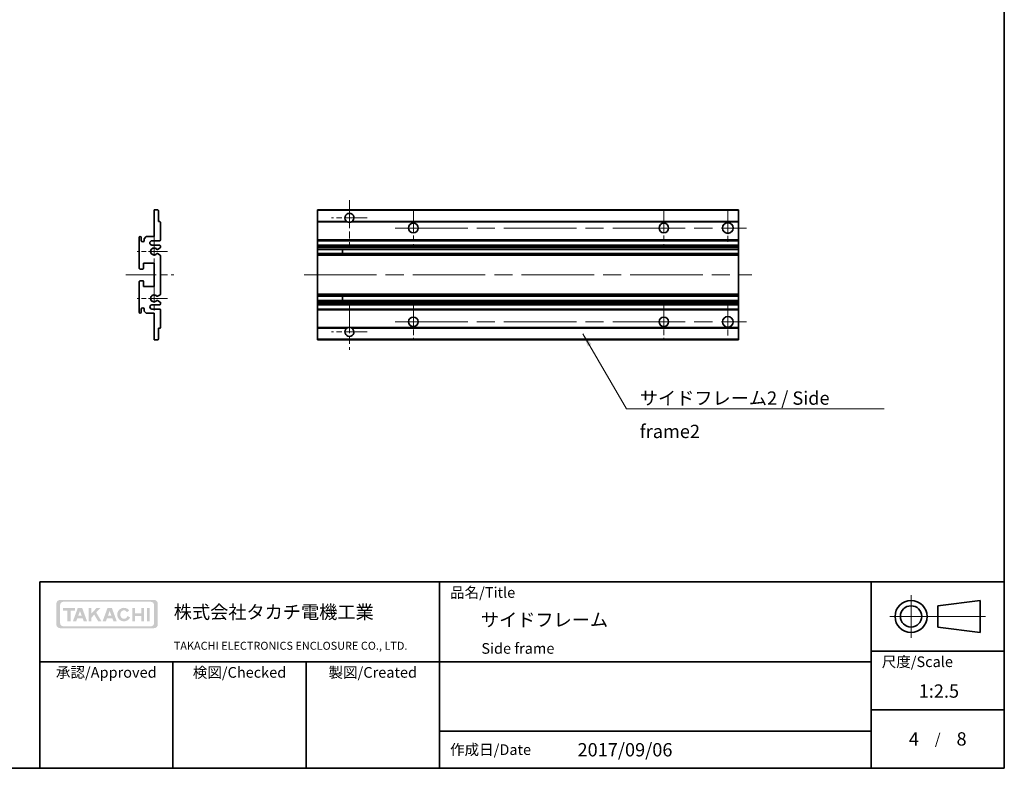
# Model space of a CAD drawing. Units: millimetres. Extents: x 0 to 10432, y 0 to 1686.
# Drawn here: x 5629 to 6090, y 0 to 351 of the extents above; entities that cross this region are included whole.
import ezdxf
from ezdxf.enums import TextEntityAlignment as Align

# ---------------------------------------------------------------- set-up
doc = ezdxf.new("R2010")
doc.units = ezdxf.units.MM
doc.header["$LTSCALE"] = 6
doc.linetypes.add('CHAIN', pattern=[0.35429999999999995, 0.2362, -0.0295, 0.0591, -0.0295])
for name, color, linetype, lineweight in [('Border (ISO)', 7, 'Continuous', 35), ('Center Mark (ISO)', 131, 'Continuous', 18), ('Centerline (ISO)', 131, 'Continuous', 18), ('Hatch (ISO)', 1, 'Continuous', 18), ('Symbol (ISO)', 7, 'Continuous', 18), ('Title (ISO)', 7, 'Continuous', 35), ('Visible (ISO)', 7, 'Continuous', 35), ('Visible Narrow (ISO)', 7, 'Continuous', 25)]:
    doc.layers.add(name, color=color, linetype=linetype, lineweight=lineweight)
doc.styles.add('Note Text (TK)', font='txt')
doc.styles.add('文字スタイル67', font='arial.ttf')
doc.dimstyles.new('Default - Method 1b (TK)$7', dxfattribs={"dimscale": 6, "dimtxt": 2.5, "dimasz": 2.5, "dimexe": 1, "dimexo": 1.499999999999999, "dimgap": 1, "dimtad": 1, "dimtoh": 1, "dimrnd": 1e-08, "dimdsep": 46, "dimtxsty": 'Note Text (TK)', "dimcen": 0.09, "dimdle": 5, "dimclrd": 100, "dimclre": 100, "dimclrt": 7, "dimadec": 1, "dimazin": 1, "dimtfac": 1, "dimtmove": 0, "dimatfit": 3, "dimfxl": 1, "dimtolj": 1, "dimlwd": -1, "dimlwe": -1, "dimarcsym": 0})

# ---------------------------------------------------------------- blocks, each defined once
blk = doc.blocks.new('図面枠 tk図枠')
at = {"layer": 'Border (ISO)'}
for p in [(405.4999999999997, 289), (14.50000000000001, 8.000000000000009)]:
    blk.add_line(p, (405.4999999999997, 8.000000000000009), dxfattribs=at)
blk = doc.blocks.new('表題欄 tk表題欄')
at = {"layer": 'Hatch (ISO)'}
h = blk.add_hatch(color=256, dxfattribs=at)
edge = h.paths.add_edge_path(flags=0)
edge.add_arc((95.57537688673351, 236.2990653650367), 0.5958259999999997, 269.9999999999897, 360)
edge.add_line((96.17120288673351, 236.2990653650368), (96.1712028867335, 239.7107813650365))
edge.add_arc((95.5753768867335, 239.7107813650366), 0.5958259999999997, 0, 90.0000000000068)
edge.add_line((95.57537688673342, 240.3066073650366), (79.13710888673356, 240.3066073650366))
edge.add_arc((79.13710888673353, 239.7107813650366), 0.5958259999999997, 89.99999999999744, 180)
edge.add_line((78.54128288673351, 239.7107813650365), (78.54128288673331, 236.2990653650368))
edge.add_arc((79.13710888673332, 236.2990653650365), 0.5958259999999997, 180, 270.0000000000231)
edge.add_line((79.13710888673356, 235.7032393650365), (95.57537688673342, 235.7032393650367))
edge = h.paths.add_edge_path()
edge.add_line((77.83935088673356, 239.9556413650365), (77.83935088673356, 236.0542053650368))
edge.add_arc((78.54128288673346, 236.0542053650367), 0.7019319999998936, 180, 270.0000000000087)
edge.add_line((78.54128288673355, 235.3522733650368), (96.17120288673351, 235.3522733650368))
edge.add_arc((96.17120288673351, 236.0542053650367), 0.7019319999998921, 270, 360)
edge.add_line((96.8731348867334, 236.0542053650368), (96.87313488673352, 239.9556413650365))
edge.add_arc((96.1712028867336, 239.9556413650367), 0.7019319999998921, 0, 90.00000000000873)
edge.add_line((96.1712028867335, 240.6575733650367), (78.54128288673355, 240.6575733650366))
edge.add_arc((78.54128288673355, 239.9556413650365), 0.7019319999999984, 90, 180)
for points in [[(79.07181288673355, 239.1476033650369), (79.07181288673355, 238.6578833650367), (79.92066088673353, 238.6578833650367), (79.92066088673353, 236.6581933650368), (80.50832488673353, 236.6581933650368), (80.50832488673353, 238.6578833650367), (81.35717288673355, 238.6578833650367), (81.35717288673355, 239.1476033650369)], [(85.68407849525303, 236.6581933650368), (84.9434673993943, 237.8918698287545), (84.41792288673358, 237.3246628822781), (84.41792288673358, 236.6581933650368), (83.89555488673355, 236.6581933650368), (83.89555488673355, 239.1476033650369), (84.41792288673358, 239.1476033650369), (84.41792288673358, 238.0993979968839), (85.38913556809511, 239.1476033650369), (86.1069649084727, 239.1476033650369), (85.31925422435492, 238.2974470774499), (86.30334488673353, 236.6581933650368)], [(92.0914293961446, 239.1476033650369), (92.0914293961446, 236.6581933650368), (92.60971639614463, 236.6581933650368), (92.60971639614463, 237.6580383650368), (93.76872039614459, 237.6580383650368), (93.76872039614459, 236.6581933650368), (94.28700739614462, 236.6581933650368), (94.28700739614462, 239.1476033650369), (93.76872039614459, 239.1476033650369), (93.76872039614459, 238.1477583650367), (92.60971639614463, 238.1477583650367), (92.60971639614463, 239.1476033650369)], [(94.8420233961447, 239.1476033650369), (94.8420233961447, 236.6581933650368), (95.3643913961447, 236.6581933650368), (95.3643913961447, 239.1476033650369)]]:
    blk.add_hatch(color=256, dxfattribs=at).paths.add_polyline_path(points)
h = blk.add_hatch(color=256, dxfattribs=at)
h.paths.add_polyline_path([(82.59020695886475, 237.7110913650368), (81.95242681460245, 237.7110913650368), (82.27131688673356, 238.5794973650367)], flags=0)
h.paths.add_polyline_path([(82.77903014574996, 237.1968853650368), (81.76360362771717, 237.1968853650368), (81.56578886050404, 236.6581933650368), (80.94907288673355, 236.6581933650368), (81.86321688673355, 239.1476033650369), (82.67941688673353, 239.1476033650369), (83.59356088673351, 236.6581933650368), (82.97684491296302, 236.6581933650368)])
h = blk.add_hatch(color=256, dxfattribs=at)
h.paths.add_polyline_path([(87.52707281460243, 237.7110913650368), (88.16485295886469, 237.7110913650368), (87.84596288673359, 238.5794973650367)], flags=0)
h.paths.add_polyline_path([(87.14043486050403, 236.6581933650368), (87.3382496277172, 237.1968853650368), (88.35367614574989, 237.1968853650368), (88.551490912963, 236.6581933650368), (89.16820688673344, 236.6581933650368), (88.25406288673351, 239.1476033650369), (87.43786288673356, 239.1476033650369), (86.52371888673358, 236.6581933650368)])
h = blk.add_hatch(color=256, dxfattribs=at)
edge = h.paths.add_edge_path()
edge.add_arc((90.52309888673331, 237.9028983650369), 1.273272000000011, 38.55054079078439, 336.5820184016556)
edge.add_line((91.69149139614443, 237.3968543650369), (91.17255542714857, 237.6216113977801))
edge.add_ellipse((90.52309888673351, 237.9028983650369), major_axis=(0, -0.7998759999999119), ratio=0.8673469387756529, start_angle=128.5505407907963, end_angle=426.582018401653, ccw=False)
edge.add_line((91.09381514418376, 238.3576891122095), (91.51887237036831, 238.6964075050431))
at = {"layer": 'Title (ISO)'}
for p, q in [((74.70882392282105, 244.052739026017), (255.7088239228211, 244.052739026017)), ((74.70882392282105, 209.052739026017), (74.70882392282105, 244.052739026017)), ((149.7088239228211, 244.052739026017), (149.7088239228211, 209.052739026017)), ((230.7088239228211, 244.052739026017), (230.7088239228211, 209.052739026017)), ((255.7088239228211, 244.052739026017), (255.7088239228211, 209.052739026017)), ((243.2088239228211, 239.552739026017), (251.2088239228211, 240.5527390260171)), ((251.2088239228211, 234.552739026017), (251.2088239228211, 240.5527390260171)), ((243.2088239228211, 239.552739026017), (243.2088239228211, 235.552739026017)), ((243.2088239228211, 235.552739026017), (251.2088239228211, 234.552739026017)), ((230.7088239228211, 231.052739026017), (255.7088239228211, 231.052739026017)), ((74.70882392282105, 229.052739026017), (230.7088239228211, 229.052739026017)), ((99.70882392282108, 229.052739026017), (99.70882392282108, 209.052739026017)), ((124.708823922821, 229.052739026017), (124.708823922821, 209.052739026017)), ((230.7088239228211, 220.052739026017), (255.7088239228211, 220.052739026017)), ((149.7088239228211, 216.052739026017), (230.7088239228211, 216.052739026017)), ((255.7088239228211, 209.052739026017), (74.70882392282105, 209.052739026017))]:
    blk.add_line(p, q, dxfattribs=at)
at = {"layer": 'Title (ISO)', "color": 4, "linetype": 'CHAIN', "lineweight": 18, "ltscale": 8.889559745788574}
blk.add_line((238.2088239228211, 241.552739026017), (238.2088239228211, 233.552739026017), dxfattribs=at)
at = {"layer": 'Title (ISO)', "color": 4, "linetype": 'CHAIN', "lineweight": 18, "ltscale": 20.00163269042969}
blk.add_line((252.2088239228211, 237.552739026017), (234.2088239228211, 237.552739026017), dxfattribs=at)
at = {"layer": 'Title (ISO)'}
for radius in [3, 2]:
    blk.add_circle((238.2088239228211, 237.552739026017), radius, dxfattribs=at)
at = {"layer": 'Title (ISO)', "color": 1, "char_height": 2.000000029802321, "line_spacing_factor": 1.5, "style": 'Note Text (TK)'}
for s, insert, attachment_point in [('\\fＭＳ Ｐゴシック|b0|i0;\\H2.0000;品名/Title', (151.708823922821, 242.052739026017), 4), ('\\fＭＳ Ｐゴシック|b0|i0;\\H2.0000;尺度/Scale', (232.7088239228211, 229.052739026017), 4), ('\\fＭＳ Ｐゴシック|b0|i0;\\H2.0000;承認/Approved', (87.20882392282108, 227.052739026017), 5), ('\\fＭＳ Ｐゴシック|b0|i0;\\H2.0000;検図/Checked', (112.208823922821, 227.052739026017), 5), ('\\fＭＳ Ｐゴシック|b0|i0;\\H2.0000;製図/Created', (137.2088239228211, 227.052739026017), 5), ('\\fＭＳ Ｐゴシック|b0|i0;\\H2.0000;作成日/Date', (151.708823922821, 212.552739026017), 4)]:
    blk.add_mtext(s, dxfattribs=dict(at, insert=insert, attachment_point=attachment_point))
at = {"layer": 'Title (ISO)', "color": 7, "line_spacing_factor": 1.5, "style": 'Note Text (TK)'}
for s, insert, char_height, attachment_point in [('株式会社タカチ電機工業', (99.87313488673342, 238.052739026017), 2.5, 4), ('\\fArial|b0|i0;\\H1.4986;TAKACHI ELECTRONICS ENCLOSURE CO., LTD.', (99.87313488673342, 232.052739026017), 1.49859994649887, 4), ('\\fＭＳ Ｐゴシック|b0|i0;\\H2.0000;/', (243.2088239228211, 214.552739026017), 2.000000029802321, 5)]:
    blk.add_mtext(s, dxfattribs=dict(at, insert=insert, char_height=char_height, attachment_point=attachment_point))
at = {"layer": 'Title (ISO)', "color": 7}
for tag, p, height, style in [('<品名>_001', (157.5667784682756, 235.6393867532897), 2.5, 'Note Text (TK)'), ('<Title>_001', (157.4932713957346, 230.5520568828656), 2.000000029802321, '文字スタイル67'), ('<総ページ数>_001', (246.7997330137302, 213.302739026017), 2.5, 'Note Text (TK)'), ('<ページ_No.>_001', (237.9488807410029, 213.302739026017), 2.5, 'Note Text (TK)'), ('作成日_001', (175.6250171046392, 211.2814322078352), 2.5, 'Note Text (TK)')]:
    blk.add_attdef(tag, p, '', height=height, dxfattribs=dict(at, style=style))
at = {"layer": 'Title (ISO)', "color": 7, "style": 'Note Text (TK)'}
for tag, p in [('<尺度>', (243.2088239228211, 223.5527390260171)), ('<承認>', (87.20882392282108, 217.052739026017))]:
    blk.add_attdef(tag, text='', height=2.5, dxfattribs=at).set_placement(p, align=Align.MIDDLE_CENTER)

msp = doc.modelspace()

# ---------------------------------------------------------------- linework, layer by layer
at = {"layer": 'Center Mark (ISO)', "linetype": 'CHAIN', "ltscale": 9.267370223999023}
for p, q in [((5783.293154612913, 266.6025798669789), (5783.293154612913, 245.7525798669789)), ((5783.293154612913, 217.252579861631), (5783.293154612913, 196.402579861631))]:
    msp.add_line(p, q, dxfattribs=at)
at = {"layer": 'Center Mark (ISO)', "linetype": 'CHAIN', "ltscale": 7.556110382080077}
for p, q in [((5813.293154612913, 262.0025798669789), (5813.293154612913, 245.0025798669789)), ((5930.793154612914, 262.0025798669789), (5930.793154612914, 245.0025798669789)), ((5813.293154612913, 218.002579861631), (5813.293154612913, 201.002579861631)), ((5930.793154612914, 218.002579861631), (5930.793154612914, 201.002579861631))]:
    msp.add_line(p, q, dxfattribs=at)
at = {"layer": 'Center Mark (ISO)', "linetype": 'CHAIN', "ltscale": 7.778351783752441}
for p, q in [((5960.793154612913, 262.2525798669789), (5960.793154612913, 244.7525798669789)), ((5960.793154612913, 218.252579861631), (5960.793154612913, 200.752579861631))]:
    msp.add_line(p, q, dxfattribs=at)
at = {"layer": 'Center Mark (ISO)', "linetype": 'CHAIN', "ltscale": 7.422765731811522}
for p, q in [((5791.643154612913, 258.2525798669789), (5774.943154612913, 258.2525798669789)), ((5791.643154612913, 204.752579861631), (5774.943154612913, 204.752579861631))]:
    msp.add_line(p, q, dxfattribs=at)
at = {"layer": 'Center Mark (ISO)', "linetype": 'CHAIN', "ltscale": 6.996950626373291}
for p, q in [((5691.669869022312, 250.3735798595317), (5691.669869022312, 234.6315798595317)), ((5691.669869050048, 228.3735798595198), (5691.669869050048, 212.6315798595198))]:
    msp.add_line(p, q, dxfattribs=at)
at = {"layer": 'Center Mark (ISO)', "linetype": 'CHAIN', "ltscale": 6.276443958282469}
for p, q in [((5697.919869022312, 242.5025798595317), (5683.798869022312, 242.5025798595317)), ((5697.91986905005, 220.5025798595198), (5683.79886905005, 220.5025798595198))]:
    msp.add_line(p, q, dxfattribs=at)
at = {"layer": 'Centerline (ISO)', "linetype": 'CHAIN', "ltscale": 23.99096870422363}
for p, q in [((5804.793154612912, 253.5025798669789), (5969.543154612913, 253.5025798669789)), ((5762.043154612913, 231.5025798633024), (5972.043154612913, 231.5025798633024)), ((5804.793154612912, 209.502579861631), (5969.543154612913, 209.502579861631))]:
    msp.add_line(p, q, dxfattribs=at)
at = {"layer": 'Centerline (ISO)', "linetype": 'CHAIN', "ltscale": 10.00076675415039}
msp.add_line((5678.419869062096, 231.5025798427859), (5700.919869036052, 231.5025798711934), dxfattribs=at)
at = {"layer": 'Visible (ISO)'}
for p, q in [((5691.669869075784, 262.0025798616447), (5693.369869075191, 262.0025798669789)), ((5691.669869075957, 261.7025798616634), (5691.669869075784, 262.0025798616447)), ((5691.669869075957, 249.5025798615244), (5691.669869075957, 261.7025798616634)), ((5693.669869076133, 261.7025798679202), (5693.669869092449, 256.5025798620977)), ((5768.293154612913, 261.7025798679202), (5768.293154612913, 262.0025798669789)), ((5965.793154612914, 262.0025798669789), (5768.293154612913, 262.0025798669789)), ((5768.293154612913, 261.7025798679202), (5768.293154612913, 256.5025798620977)), ((5965.793154612914, 262.0025798669789), (5965.793154612914, 261.7025798679202)), ((5965.793154612914, 256.5025798620977), (5965.793154612914, 261.7025798679202)), ((5693.669869092449, 256.5025798620977), (5694.369869004393, 256.502579862993)), ((5694.669869004778, 256.2025798633766), (5694.669869015277, 248.0025798633613)), ((5768.293154612913, 256.2025798633766), (5768.293154612913, 256.502579862993)), ((5782.132335942297, 256.502579862993), (5768.293154612913, 256.502579862993)), ((5768.293154612913, 256.2025798633766), (5768.293154612913, 248.0025798633613)), ((5965.793154612914, 256.502579862993), (5784.453973283529, 256.502579862993)), ((5965.793154612914, 256.502579862993), (5965.793154612914, 256.2025798633766)), ((5965.793154612914, 248.0025798633613), (5965.793154612914, 256.2025798633766)), ((5687.019869005186, 248.5025798469483), (5688.019869002047, 249.5025798500713)), ((5688.019869002047, 249.5025798500713), (5691.669869075957, 249.5025798615244)), ((5684.669869048324, 234.7525798395657), (5684.669869003616, 249.0025798395675)), ((5685.669869003618, 249.0025798427052), (5685.669869008009, 247.602579842711)), ((5687.019869008008, 247.6025798469468), (5687.019869005186, 248.5025798469483)), ((5694.169869015915, 247.5025798627218), (5690.669869015914, 247.5025798582523)), ((5690.669869018473, 245.5025798582524), (5694.169869018472, 245.5025798627288)), ((5694.669869019111, 245.0025798633757), (5694.669869019765, 244.4924063159848)), ((5768.293154612913, 247.5025798627218), (5768.293154612913, 248.0025798633613)), ((5768.293154612911, 247.5025798582523), (5768.293154612911, 245.5025798582524)), ((5965.793154612914, 247.5025798627218), (5768.293154612913, 247.5025798627218)), ((5768.293154612913, 245.0025798633757), (5768.293154612913, 245.5025798627288)), ((5965.793154612914, 245.5025798627288), (5768.293154612913, 245.5025798627288)), ((5768.293154612913, 245.0025798633757), (5768.293154612913, 244.4924063159848)), ((5965.793154612914, 248.0025798633613), (5965.793154612914, 247.5025798627218)), ((5965.793154612911, 245.5025798582524), (5965.793154612911, 247.5025798582523)), ((5965.793154612914, 245.5025798627288), (5965.793154612914, 245.0025798633757)), ((5965.793154612914, 244.4924063159848), (5965.793154612914, 245.0025798633757)), ((5693.243420708742, 241.5093283970189), (5694.516750081952, 240.7943447429037)), ((5694.519869019978, 244.2325986946984), (5693.246636255308, 243.4974974130893)), ((5694.669869024503, 240.5327611905528), (5694.669869047602, 222.4723985360521)), ((5768.293154612913, 244.2325986946985), (5768.293154612913, 244.4924063159848)), ((5768.293154612913, 244.2325986946984), (5768.293154612913, 243.4974974130893)), ((5768.293154612913, 243.4573050340691), (5768.293154612913, 243.4974974130893)), ((5965.793154612914, 243.4573050340691), (5768.293154612913, 243.4573050340691)), ((5768.293154612911, 241.5477448442898), (5768.293154612911, 243.4573050340691)), ((5768.293154612913, 241.5093283970189), (5768.293154612913, 241.5477448442898)), ((5965.793154612914, 241.5477448442898), (5768.293154612913, 241.5477448442898)), ((5768.293154612913, 241.5093283970189), (5768.293154612913, 240.7943447429037)), ((5768.293154612913, 240.5327611905528), (5768.293154612913, 240.7943447429037)), ((5768.293154612913, 240.5327611905528), (5768.293154612913, 222.4723985360521)), ((5780.09315461291, 243.4573050340691), (5780.09315461291, 241.5477448442898)), ((5780.10577268591, 243.4573050340691), (5780.10577268591, 241.5477448442898)), ((5965.793154612914, 244.4924063159848), (5965.793154612914, 244.2325986946985)), ((5965.793154612914, 243.4974974130893), (5965.793154612914, 244.2325986946984)), ((5965.793154612914, 243.4974974130893), (5965.793154612914, 243.4573050340691)), ((5965.793154612911, 241.5477448442898), (5965.793154612911, 243.4573050340691)), ((5965.793154612914, 241.5477448442898), (5965.793154612914, 241.5093283970189)), ((5965.793154612914, 240.7943447429037), (5965.793154612914, 241.5093283970189)), ((5965.793154612914, 240.7943447429037), (5965.793154612914, 240.5327611905528)), ((5965.793154612914, 222.4723985360521), (5965.793154612914, 240.5327611905528)), ((5686.669869041267, 237.0025798458474), (5686.669869048952, 234.5525798458439)), ((5691.669869041269, 237.0025798615356), (5686.669869041267, 237.0025798458474)), ((5691.669869075784, 226.0025798615298), (5691.669869041269, 237.0025798615356)), ((5686.369869049894, 234.2525798449026), (5685.169869049893, 234.2525798411374)), ((5684.669869075342, 214.0025798617886), (5684.669869075865, 228.2525798617881)), ((5685.169869075885, 228.7525798617718), (5686.369869075885, 228.7525798617263)), ((5686.669869075877, 228.4525798617152), (5686.669869075784, 226.0025798617163)), ((5686.669869075784, 226.0025798617163), (5691.669869075784, 226.0025798615298)), ((5694.516750105377, 222.2108149833182), (5693.243420733967, 221.4958313259907)), ((5768.293154612913, 222.2108149833182), (5768.293154612913, 222.4723985360521)), ((5768.293154612913, 222.2108149833182), (5768.293154612913, 221.4958313259907)), ((5965.793154612914, 222.4723985360521), (5965.793154612914, 222.2108149833182)), ((5965.793154612914, 221.4958313259907), (5965.793154612914, 222.2108149833182)), ((5694.169869054294, 217.5025798626248), (5690.669869054294, 217.5025798582769)), ((5693.24663628555, 219.5076623099347), (5694.51986905208, 218.7725610315477)), ((5694.66986905304, 218.512753410625), (5694.669869053673, 218.0025798632455)), ((5768.293154612913, 221.4574148783549), (5768.293154612913, 221.4958313259907)), ((5768.293154612911, 219.5478546885766), (5768.293154612911, 221.4574148783549)), ((5965.793154612914, 221.4574148783549), (5768.293154612913, 221.4574148783549)), ((5768.293154612913, 219.5076623099347), (5768.293154612913, 219.5478546885766)), ((5965.793154612914, 219.5478546885766), (5768.293154612913, 219.5478546885766)), ((5768.293154612913, 219.5076623099347), (5768.293154612913, 218.7725610315477)), ((5768.293154612914, 218.512753410625), (5768.293154612913, 218.7725610315477)), ((5768.293154612913, 218.512753410625), (5768.293154612913, 218.0025798632455)), ((5768.293154612913, 217.5025798626248), (5768.293154612913, 218.0025798632456)), ((5768.293154612911, 217.5025798582777), (5768.293154612911, 215.5025798582779)), ((5965.793154612914, 217.5025798626248), (5768.293154612913, 217.5025798626248)), ((5780.09315461291, 221.4574148783549), (5780.09315461291, 219.5478546885766)), ((5780.10577268591, 221.4574148783549), (5780.10577268591, 219.5478546885766)), ((5965.793154612914, 221.4958313259907), (5965.793154612914, 221.4574148783549)), ((5965.793154612911, 219.5478546885766), (5965.793154612911, 221.4574148783549)), ((5965.793154612914, 219.5478546885766), (5965.793154612914, 219.5076623099347)), ((5965.793154612914, 218.7725610315477), (5965.793154612914, 219.5076623099347)), ((5965.793154612914, 218.7725610315477), (5965.793154612914, 218.512753410625)), ((5965.793154612914, 218.0025798632455), (5965.793154612914, 218.512753410625)), ((5965.793154612914, 218.0025798632455), (5965.793154612914, 217.5025798626248)), ((5965.793154612911, 215.5025798582779), (5965.793154612911, 217.5025798582777)), ((5685.669869075394, 215.4025798617532), (5685.669869075342, 214.0025798617522)), ((5687.01986907536, 214.5025798617017), (5687.019869075395, 215.4025798617032)), ((5688.019869075323, 213.5025798616663), (5687.01986907536, 214.5025798617017)), ((5691.669869075294, 213.5025798615321), (5688.019869075323, 213.5025798616663)), ((5690.669869056779, 215.5025798582779), (5694.169869056779, 215.5025798626247)), ((5691.669869074843, 201.302579861668), (5691.669869075294, 213.5025798615321)), ((5694.669869057531, 215.002579863246), (5694.669869067716, 206.8025798632455)), ((5768.293154612913, 215.002579863246), (5768.293154612913, 215.5025798626247)), ((5965.793154612914, 215.5025798626247), (5768.293154612913, 215.5025798626247)), ((5768.293154612913, 215.002579863246), (5768.293154612913, 206.8025798632455)), ((5965.793154612914, 215.5025798626247), (5965.793154612914, 215.002579863246)), ((5965.793154612914, 206.8025798632455), (5965.793154612914, 215.002579863246)), ((5693.669869067183, 206.502579862004), (5693.669869073897, 201.3025798620906)), ((5694.369869068087, 206.5025798628731), (5693.669869067183, 206.502579862004)), ((5768.293154612913, 206.5025798628731), (5768.293154612913, 206.8025798632455)), ((5768.293154612913, 206.502579862004), (5768.293154612913, 201.3025798620906)), ((5782.132335938161, 206.5025798628731), (5768.293154612913, 206.5025798628731)), ((5965.793154612914, 206.5025798628731), (5784.453973287664, 206.5025798628731)), ((5965.793154612914, 206.8025798632455), (5965.793154612914, 206.5025798628731)), ((5965.793154612914, 201.3025798620906), (5965.793154612914, 206.502579862004)), ((5691.669869075784, 201.0025798562968), (5691.669869074843, 201.302579861668)), ((5693.369869074836, 201.002579861631), (5691.669869075784, 201.0025798562968)), ((5768.293154612913, 201.002579861631), (5768.293154612913, 201.3025798620906)), ((5965.793154612914, 201.002579861631), (5768.293154612913, 201.002579861631)), ((5965.793154612914, 201.3025798620906), (5965.793154612914, 201.002579861631))]:
    msp.add_line(p, q, dxfattribs=at)
for centre, radius in [((5813.293154612913, 253.5025798669789), 2.25), ((5930.793154612914, 253.5025798669789), 2.25), ((5960.793154612913, 253.5025798669789), 2.5), ((5813.293154612913, 209.502579861631), 2.25), ((5930.793154612914, 209.502579861631), 2.25), ((5960.793154612913, 209.502579861631), 2.5)]:
    msp.add_circle(centre, radius, dxfattribs=at)
for centre, radius, start, end in [((5693.369869076133, 261.7025798669789), 0.3000000000000114, 0, 90.0000001797802), ((5783.293154612913, 258.2525798669789), 2.099999999999995, 303.5573095210011, 236.4426904789989), ((5694.36986900478, 256.2025798629929), 0.3000000000000114, 0, 90.00000007347538), ((5783.293154612913, 258.2525798669789), 2.100000000000004, 257.4720950132402, 282.5279049867598), ((5685.169869003615, 249.002579841129), 0.4999999999999727, 0, 180), ((5686.34486900776, 247.6822673448298), 0.6796875000000561, 186.7329215067106, 353.267078852841), ((5690.669869017193, 246.5025798582523), 0.999999999999943, 90.00000007337117, 270.0000000733711), ((5694.169869015277, 248.0025798627218), 0.4999999999999722, 270.0000000730064, 0), ((5694.169869019113, 245.0025798627288), 0.4999999999999717, 0, 90.00000007326695), ((5691.669869022312, 242.5025798595317), 1.620999999999999, 37.72838899020508, 322.2671999035592), ((5691.669869022309, 242.5025798595317), 1.599999999999965, 41.32898767154506, 318.6666012195065), ((5693.096539651618, 241.2477448442898), 0.3000000000000109, 60.68547432648625, 118.8302705357161), ((5693.096636255039, 243.7573050340691), 0.3000000000000123, 241.1653183580571, 300.0000000594434), ((5694.369869024503, 240.5327611903572), 0.3000000000000127, 0, 60.68547425524727), ((5694.369869019764, 244.4924063157102), 0.3000000000000119, 300.000000047181, 0), ((5685.169869048324, 234.7525798411373), 0.4999999999999717, 180, 270.0000001798844), ((5686.369869048952, 234.5525798449026), 0.3000000000000114, 270.0000001797802, 0), ((5685.169869075866, 228.2525798617719), 0.4999999999999727, 89.99999999781136, 180), ((5686.369869075874, 228.4525798617243), 0.3000000000000091, 0, 89.99999999781136), ((5691.669869050048, 220.5025798595198), 1.620999999999999, 37.73280024075475, 322.2716111541331), ((5691.669869050046, 220.5025798595198), 1.599999999999965, 41.33339892486658, 318.6710124725603), ((5694.369869047602, 222.472398535682), 0.3000000000000042, 299.3145258159954, 0), ((5690.669869055536, 216.5025798582778), 0.999999999999943, 90.00000007118255, 270.0000000711826), ((5693.096539676195, 221.7574148783549), 0.3000000000000319, 241.1697296086368, 299.3145258158671), ((5693.096636285937, 219.2478546885766), 0.2999999999999935, 60.00000008507925, 118.8346817862611), ((5694.169869053673, 218.0025798626248), 0.4999999999999711, 270.0000000711826, 0), ((5694.369869053039, 218.5127534098588), 0.3000000000000007, 0, 60.00000021144249), ((5685.169869075343, 214.0025798617704), 0.4999999999999717, 180, 0), ((5686.344869075391, 215.3228923617273), 0.6796875000000561, 6.73292132480941, 173.2670786709386), ((5694.169869057531, 215.0025798626247), 0.4999999999999717, 0, 90.00000008629452), ((5694.369869067716, 206.8025798628732), 0.3000000000000141, 270.0000000711304, 0), ((5783.293154612913, 204.752579861631), 2.099999999999996, 123.5573097435002, 56.44269025650038), ((5783.293154612913, 204.7525798616311), 2.09999999999996, 77.47209476320315, 102.5279052367968), ((5693.369869074842, 201.302579861631), 0.3000000000000005, 269.9999999989056, 0)]:
    msp.add_arc(centre, radius, start, end, dxfattribs=at)
for points, knots in [([(5782.837632950169, 256.2025798633766), (5782.728659590423, 256.2267943638344), (5782.623102481614, 256.2597278394114), (5782.450411676482, 256.3272939690816), (5782.361112486047, 256.3691772121377), (5782.263041566759, 256.4222608090247), (5782.22891107482, 256.4419909163188), (5782.184321023791, 256.4690385595889), (5782.165549588554, 256.4809288690802), (5782.139516695377, 256.4977693749353), (5782.132335942297, 256.502579862993), (5782.132335942297, 256.502579862993)], [-0.0853709186760975, -0.0853709186760975, -0.0853709186760975, -0.0853709186760975, -0.0545116259858713, -0.0545116259858713, -0.0293355352933504, -0.0293355352933504, -0.0179856968462069, -0.0179856968462069, -0.0089928484231034, -0.0089928484231034, 0, 0, 0, 0]), ([(5784.453973283529, 256.502579862993), (5784.453973283529, 256.502579862993), (5784.446792530451, 256.4977693749353), (5784.420759637272, 256.4809288690802), (5784.401988202034, 256.4690385595889), (5784.357398151006, 256.4419909163188), (5784.323267659068, 256.4222608090247), (5784.225196739781, 256.3691772121377), (5784.135897549345, 256.3272939690816), (5783.963206744214, 256.2597278394114), (5783.857649635404, 256.2267943638344), (5783.748676275659, 256.2025798633766)], [-0.2570614372807465, -0.2570614372807465, -0.2570614372807465, -0.2570614372807465, -0.248068588857643, -0.248068588857643, -0.2390757404345396, -0.2390757404345396, -0.2277259019873961, -0.2277259019873961, -0.2025498112948751, -0.2025498112948751, -0.171690518604649, -0.171690518604649, -0.171690518604649, -0.171690518604649]), ([(5692.951874678321, 241.5105604555124), (5692.951692919315, 241.5104604075673), (5692.951511241839, 241.5103601588059), (5692.921120989545, 241.4935498036708), (5692.893318563363, 241.4709378845989), (5692.871275868039, 241.4458766888017)], [0.1421941886257869, 0.1421941886257869, 0.1421941886257869, 0.1421941886257869, 0.1422543787918179, 0.1422543787918179, 0.1522671184606205, 0.1522671184606205, 0.1522671184606205, 0.1522671184606205]), ([(5692.871357218288, 243.5591905328263), (5692.893397984128, 243.5341276400732), (5692.921198669374, 243.511513580606), (5692.951587627376, 243.494700885826), (5692.951769297134, 243.4946006230779), (5692.951951048438, 243.4945005611398)], [0.1522671184606205, 0.1522671184606205, 0.1522671184606205, 0.1522671184606205, 0.1622798581294231, 0.1622798581294231, 0.1623400482954537, 0.1623400482954537, 0.1623400482954537, 0.1623400482954537]), ([(5692.871275893116, 221.5592830332757), (5692.893318588503, 221.5342218375341), (5692.921121014741, 221.5116099185321), (5692.951511267078, 221.4947995634736), (5692.951692944554, 221.4946993147126), (5692.951874703561, 221.494599266768)], [0.1522671184606214, 0.1522671184606214, 0.1522671184606214, 0.1522671184606214, 0.1622798581294239, 0.1622798581294239, 0.1623400482954546, 0.1623400482954546, 0.1623400482954546, 0.1623400482954546]), ([(5692.951951078673, 219.5106591611414), (5692.951769327371, 219.5105590992029), (5692.951587657613, 219.5104588364543), (5692.921198699654, 219.4936461415978), (5692.893398014465, 219.4710320820605), (5692.871357248687, 219.4459691892519)], [0.1421941886257881, 0.1421941886257881, 0.1421941886257881, 0.1421941886257881, 0.1422543787918187, 0.1422543787918187, 0.1522671184606213, 0.1522671184606213, 0.1522671184606213, 0.1522671184606213]), ([(5782.132335938161, 206.5025798628731), (5782.132335938161, 206.5025798628731), (5782.139516691255, 206.5073903509657), (5782.165549584494, 206.5242308569465), (5782.184321019777, 206.5361211665281), (5782.228911070919, 206.5631688099992), (5782.263041562934, 206.5828989174353), (5782.361112482441, 206.6359825146982), (5782.450411673075, 206.6778657580483), (5782.62310247674, 206.7454318874729), (5782.728659583495, 206.7783653627369), (5782.837632941222, 206.8025798632455)], [-0.2570614382826102, -0.2570614382826102, -0.2570614382826102, -0.2570614382826102, -0.2480685898266731, -0.2480685898266731, -0.2390757413707361, -0.2390757413707361, -0.227725902888887, -0.227725902888887, -0.2025498121255945, -0.2025498121255945, -0.1716905199565882, -0.1716905199565882, -0.1716905199565882, -0.1716905199565882]), ([(5783.748676284605, 206.8025798632455), (5783.857649642332, 206.7783653627369), (5783.963206749086, 206.7454318874729), (5784.135897552752, 206.6778657580483), (5784.225196743387, 206.6359825146982), (5784.323267662891, 206.5828989174353), (5784.357398154909, 206.5631688099992), (5784.401988206049, 206.5361211665281), (5784.420759641331, 206.5242308569465), (5784.446792534573, 206.5073903509657), (5784.453973287664, 206.5025798628731), (5784.453973287664, 206.5025798628731)], [-0.085370918326022, -0.085370918326022, -0.085370918326022, -0.085370918326022, -0.0545116261570157, -0.0545116261570157, -0.0293355353937232, -0.0293355353937232, -0.0179856969118741, -0.0179856969118741, -0.0089928484559371, -0.0089928484559371, 0, 0, 0, 0])]:
    msp.add_open_spline(points, degree=3, knots=knots, dxfattribs=at)
at = {"layer": 'Visible Narrow (ISO)'}
for p, q in [((5965.793154612914, 261.7025798679202), (5768.293154612913, 261.7025798679202)), ((5782.837632950169, 256.2025798633766), (5768.293154612913, 256.2025798633766)), ((5965.793154612914, 256.2025798633766), (5783.748676275659, 256.2025798633766)), ((5965.793154612914, 248.0025798633613), (5768.293154612913, 248.0025798633613)), ((5965.793154612914, 245.0025798633757), (5768.293154612913, 245.0025798633757)), ((5965.793154612914, 244.4924063159848), (5768.293154612913, 244.4924063159848)), ((5965.793154612914, 244.2325986946984), (5768.293154612913, 244.2325986946984)), ((5965.793154612914, 243.4974974130893), (5768.293154612913, 243.4974974130893)), ((5965.793154612914, 241.5093283970189), (5768.293154612913, 241.5093283970189)), ((5965.793154612914, 240.7943447429037), (5768.293154612913, 240.7943447429037)), ((5965.793154612914, 240.5327611905528), (5768.293154612913, 240.5327611905528)), ((5965.793154612914, 222.4723985360521), (5768.293154612913, 222.4723985360521)), ((5965.793154612914, 222.2108149833182), (5768.293154612913, 222.2108149833182)), ((5965.793154612914, 221.4958313259907), (5768.293154612913, 221.4958313259907)), ((5965.793154612914, 219.5076623099347), (5768.293154612913, 219.5076623099347)), ((5965.793154612914, 218.7725610315477), (5768.293154612913, 218.7725610315477)), ((5965.793154612914, 218.512753410625), (5768.293154612913, 218.512753410625)), ((5965.793154612914, 218.0025798632455), (5768.293154612913, 218.0025798632455)), ((5965.793154612914, 215.002579863246), (5768.293154612913, 215.002579863246)), ((5782.837632941222, 206.8025798632455), (5768.293154612913, 206.8025798632455)), ((5965.793154612914, 206.8025798632455), (5783.748676284605, 206.8025798632455)), ((5965.793154612914, 201.3025798620906), (5768.293154612913, 201.3025798620906))]:
    msp.add_line(p, q, dxfattribs=at)

# ---------------------------------------------------------------- block references
at = {"xscale": 2.5, "yscale": 2.5, "zscale": 2.5}
msp.add_blockref('図面枠 tk図枠', (5076.75, -20.00000000000002), dxfattribs=at)
ref = msp.add_blockref('表題欄 tk表題欄', (5451.227940192946, -522.6318475650424), dxfattribs=dict(xscale=2.5, yscale=2.5, zscale=2.5))
ref.add_attrib('<品名>_001', 'サイドフレーム', (5844.967329545455, 66.55539772727275), dxfattribs={"layer": 'Title (ISO)', "color": 7, "height": 6.25, "style": 'Note Text (TK)'})
ref.add_attrib('<尺度>_001', '1:2.5', (6050.336647727273, 33.12500000000007), dxfattribs={"layer": 'Title (ISO)', "color": 7, "height": 6.25, "style": 'Note Text (TK)'})
ref.add_attrib('作成日_001', '2017/09/06', (5890.290482954545, 5.571732954545487), dxfattribs={"layer": 'Title (ISO)', "color": 7, "height": 6.25, "style": 'Note Text (TK)'})
ref.add_attrib('<Title>_001', 'Side frame', (5845.186221004873, 53.74999996274709), dxfattribs={"layer": 'Title (ISO)', "color": 7, "height": 5.000000074505805, "style": '文字スタイル67'})
ref.add_attrib('<ページ_No.>_001', '4', (6045.709904618317, 10.625), dxfattribs={"layer": 'Title (ISO)', "color": 7, "height": 6.25, "style": 'Note Text (TK)'})
ref.add_attrib('<総ページ数>_001', '8', (6068.086971350616, 10.66550136425649), dxfattribs={"layer": 'Title (ISO)', "color": 7, "height": 6.25, "style": 'Note Text (TK)'})

# ---------------------------------------------------------------- texts
at = {"layer": 'Symbol (ISO)', "color": 7, "insert": (5919.516845775356, 176.8282269422237), "char_height": 6.25, "width": 118.9327478408813, "attachment_point": 1, "line_spacing_factor": 1.5, "style": 'Note Text (TK)'}
msp.add_mtext('{\\fＭＳ Ｐゴシック|b0|i0;サイドフレーム2 / Side frame2}', dxfattribs=at)

# ---------------------------------------------------------------- leaders
at = {"layer": 'Symbol (ISO)', "color": 100, "annotation_type": 0, "has_hookline": 1, "hookline_direction": 0, "text_width": 114.5596590909091}
msp.add_leader([(5892.825411553527, 203.9004962606593), (5913.266845775356, 168.7274825785693), (5919.516845775356, 168.7274825785693)], dimstyle='Default - Method 1b (TK)$7', override={"dimscale": 0, "dimtxt": 6.25, "dimasz": 6.25, "dimgap": 0, "dimtad": 1}, dxfattribs=at)

doc.saveas('drawing.dxf')
